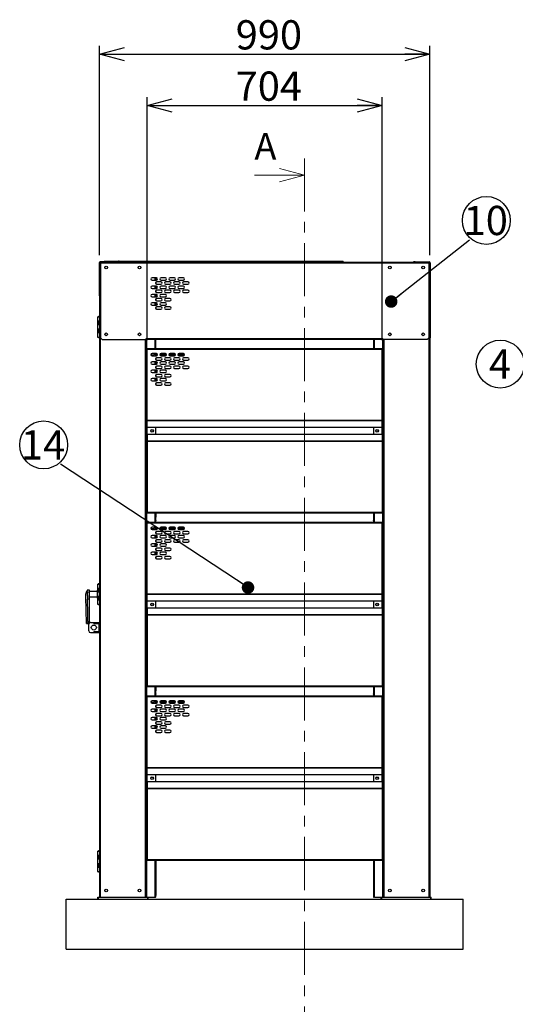
# Model space of a CAD drawing. Units: millimetres. Extents: x 500 to 10412, y 200 to 7225.
# Drawn here: x 3318 to 4803, y 1719 to 4667 of the extents above; entities that cross this region are included whole.
import ezdxf

# ---------------------------------------------------------------- set-up
doc = ezdxf.new("R2010")
doc.units = ezdxf.units.MM
doc.header["$LTSCALE"] = 25
doc.linetypes.add('CENTER', pattern=[10.16, 6.35, -1.27, 1.27, -1.27])
doc.layers.add('細線', color=7, linetype='Continuous', lineweight=25)
doc.styles.add('SLDTEXTSTYLE1', font='MSGOTHIC.TTC')
doc.styles.add('SLDTEXTSTYLE3', font='MSGOTHIC.TTC')
doc.styles.add('SLDTEXTSTYLE4', font='GOTHIC.TTF', dxfattribs={"width": 0.913})
doc.styles.get("Standard").update_dxf_attribs({"font": 'MSGOTHIC.TTC'})
doc.dimstyles.new('SLDDIMSTYLE0', dxfattribs={"dimtxt": 87.5, "dimasz": 75, "dimexe": 0, "dimexo": 0.0625, "dimgap": 21.875, "dimtad": 3, "dimdec": 1, "dimrnd": 1e-09, "dimzin": 12, "dimdsep": 46, "dimtxsty": 'SLDTEXTSTYLE1', "dimblk1": 'OPEN30', "dimblk2": 'OPEN30', "dimsah": 1, "dimcen": 0.09, "dimadec": 0, "dimazin": 3, "dimtfac": 1, "dimtdec": 1, "dimtofl": 0, "dimtmove": 0, "dimatfit": 3, "dimldrblk": 'OPEN30', "dimfxl": 1, "dimfrac": 2, "dimtolj": 1, "dimtzin": 12, "dimarcsym": 0})
doc.dimstyles.new('SLDDIMSTYLE3', dxfattribs={"dimtxt": 0.18, "dimasz": 37.5, "dimexe": 0, "dimexo": 0.0625, "dimgap": 0, "dimtad": 0, "dimtih": 1, "dimtoh": 1, "dimdec": 0, "dimrnd": 1e-09, "dimzin": 0, "dimdsep": 46, "dimtxsty": 'STANDARD', "dimblk1": 'DOT', "dimblk2": 'DOT', "dimsah": 1, "dimcen": 0.09, "dimadec": 0, "dimazin": 0, "dimtfac": 37.5, "dimtdec": 0, "dimtofl": 0, "dimtmove": 0, "dimatfit": 3, "dimldrblk": 'DOT', "dimfxl": 1, "dimfrac": 2, "dimtolj": 1, "dimtzin": 0, "dimarcsym": 0})

# ---------------------------------------------------------------- blocks, each defined once
blk = doc.blocks.new('_Open30')
at = {"color": 0, "linetype": 'ByBlock', "lineweight": -2}
for p, q in [((-1, 0.267949), (0, 0)), ((0, 0), (-1, -0.267949)), ((0, 0), (-1, 0))]:
    blk.add_line(p, q, dxfattribs=at)
blk = doc.blocks.new('_D_7')
at = {"layer": '細線'}
for p, q in [((3557.1, 3962.2), (3557.1, 4588.9)), ((4547.1, 3962.2), (4547.1, 4588.9)), ((3557.1, 4563.9), (4547.1, 4563.9))]:
    blk.add_line(p, q, dxfattribs=at)
at = {"layer": '細線', "xscale": 75, "yscale": 75, "rotation": 180}
blk.add_blockref('_Open30', (3557.1, 4563.9), dxfattribs=at)
at = {"layer": '細線', "xscale": 75, "yscale": 75}
blk.add_blockref('_Open30', (4547.1, 4563.9), dxfattribs=at)
at = {"layer": '細線', "insert": (3965.4, 4665.7), "char_height": 87.5, "attachment_point": 1, "style": 'SLDTEXTSTYLE1'}
blk.add_mtext('990', dxfattribs=at)
blk = doc.blocks.new('_D_8')
at = {"layer": '細線'}
for p, q in [((3700.1, 3707.2), (3700.1, 4435.3)), ((4404.1, 3707.2), (4404.1, 4435.3)), ((3700.1, 4410.3), (4404.1, 4410.3))]:
    blk.add_line(p, q, dxfattribs=at)
at = {"layer": '細線', "xscale": 75, "yscale": 75, "rotation": 180}
blk.add_blockref('_Open30', (3700.1, 4410.3), dxfattribs=at)
at = {"layer": '細線', "xscale": 75, "yscale": 75}
blk.add_blockref('_Open30', (4404.1, 4410.3), dxfattribs=at)
at = {"layer": '細線', "insert": (3965.3, 4512.1), "char_height": 87.5, "attachment_point": 1, "style": 'SLDTEXTSTYLE1'}
blk.add_mtext('704', dxfattribs=at)
blk = doc.blocks.new('SW_NOTE_9')
at = {"layer": '細線', "color": 0}
blk.add_circle((50.8, 57.8), 71.8, dxfattribs=at)
at = {"layer": '細線', "color": 0, "insert": (49.1, 101.5), "char_height": 87.5, "attachment_point": 2, "style": 'SLDTEXTSTYLE3'}
blk.add_mtext('10', dxfattribs=at)
blk = doc.blocks.new('_Dot')
at = {"color": 0, "linetype": 'ByBlock', "lineweight": -2}
blk.add_line((-0.5, 0), (-1, 0), dxfattribs=at)
at = {"color": 0, "linetype": 'ByBlock', "const_width": 0.5}
blk.add_lwpolyline([(-0.25, 0, 1), (0.25, 0, 1)], format="xyb", close=True, dxfattribs=at)
blk = doc.blocks.new('SW_NOTE_10')
at = {"layer": '細線', "color": 0}
blk.add_circle((-50.8, 57.8), 71.8, dxfattribs=at)
at = {"layer": '細線', "color": 0, "insert": (-52.5, 101.5), "char_height": 87.5, "attachment_point": 2, "style": 'SLDTEXTSTYLE3'}
blk.add_mtext('14', dxfattribs=at)
blk = doc.blocks.new('SW_NOTE_17')
at = {"layer": '細線', "color": 0}
blk.add_circle((-71.8, 7), 71.8, dxfattribs=at)
at = {"layer": '細線', "color": 0, "insert": (-72.7, 50.8), "char_height": 87.5, "attachment_point": 2, "style": 'SLDTEXTSTYLE3'}
blk.add_mtext('4', dxfattribs=at)

msp = doc.modelspace()

# ---------------------------------------------------------------- linework, layer by layer
at = {"color": 7, "linetype": 'CENTER', "lineweight": 18}
msp.add_line((4171.58, 4252.02), (4171.58, 1511.37), dxfattribs=at)
at = {"color": 7, "linetype": 'Continuous', "lineweight": 18}
msp.add_line((4021.58, 4202.02), (4171.58, 4202.02), dxfattribs=at)
at = {"color": 7, "linetype": 'Continuous', "lineweight": 25}
for p, q in [((3556.11, 3939.35), (3556.11, 3845.15)), ((3557.11, 3939.35), (3557.11, 3937.15)), ((3557.11, 3937.15), (3557.11, 2040.15)), ((3557.11, 3937.15), (3559.91, 3937.15)), ((3601.11, 3942.15), (3558.91, 3942.15)), ((3560.11, 3941.15), (3558.91, 3941.15)), ((3559.91, 3937.15), (3560.11, 3937.15)), ((3560.11, 3941.15), (3560.11, 3938.35)), ((3560.11, 3941.15), (4544.11, 3941.15)), ((3560.11, 3938.35), (3560.11, 3715.15)), ((3571.11, 3942.15), (3571.11, 3943.75)), ((3571.11, 3943.75), (3614.48, 3943.75)), ((3601.11, 3942.15), (3601.11, 3941.15)), ((3606.11, 3942.15), (3601.11, 3942.15)), ((3606.11, 3942.15), (3613.78, 3942.15)), ((3606.11, 3941.15), (3606.11, 3942.15)), ((3614.48, 3943.14), (3614.48, 3943.75)), ((3615.89, 3943.75), (3614.48, 3943.75)), ((3615.89, 3943.75), (4073.2, 3943.75)), ((4073.2, 3943.14), (4073.2, 3943.75)), ((4073.2, 3943.75), (4152.83, 3943.75)), ((4073.2, 3942.15), (4073.2, 3943.14)), ((4073.2, 3942.15), (4152.83, 3942.15)), ((4152.83, 3942.15), (4152.83, 3943.75)), ((4152.83, 3943.75), (4282.11, 3943.75)), ((4152.83, 3942.15), (4282.11, 3942.15)), ((4282.11, 3942.15), (4282.11, 3943.75)), ((4282.11, 3943.75), (4287.11, 3943.75)), ((4282.11, 3942.15), (4287.11, 3942.15)), ((4287.11, 3942.15), (4287.11, 3943.75)), ((4498.11, 3942.15), (4498.11, 3941.15)), ((4503.11, 3942.15), (4498.11, 3942.15)), ((4503.11, 3941.15), (4503.11, 3942.15)), ((4503.11, 3942.15), (4545.31, 3942.15)), ((4544.11, 3941.15), (4545.31, 3941.15)), ((4544.11, 3941.15), (4544.11, 3938.35)), ((4544.11, 3938.35), (4544.11, 3715.15)), ((4544.11, 3937.15), (4544.31, 3937.15)), ((4544.31, 3937.15), (4547.11, 3937.15)), ((4547.11, 3939.35), (4547.11, 3937.15)), ((4547.11, 3937.15), (4547.11, 2040.15)), ((4548.11, 3939.35), (4548.11, 3715.15)), ((3727.86, 3894.65), (3714.86, 3894.65)), ((3725.11, 3894.65), (3725.11, 3887.65)), ((3726.11, 3894.65), (3726.11, 3887.65)), ((3754.86, 3894.65), (3741.86, 3894.65)), ((3781.86, 3894.65), (3768.86, 3894.65)), ((3808.86, 3894.65), (3795.86, 3894.65)), ((3714.86, 3887.65), (3727.86, 3887.65)), ((3727.86, 3869.65), (3714.86, 3869.65)), ((3714.86, 3862.65), (3727.86, 3862.65)), ((3725.11, 3879.95), (3725.11, 3877.35)), ((3725.11, 3869.65), (3725.11, 3862.65)), ((3726.11, 3881.33), (3726.11, 3875.97)), ((3726.11, 3869.65), (3726.11, 3862.65)), ((3741.36, 3882.15), (3728.36, 3882.15)), ((3728.36, 3875.15), (3741.36, 3875.15)), ((3741.86, 3887.65), (3754.86, 3887.65)), ((3754.86, 3869.65), (3741.86, 3869.65)), ((3741.86, 3862.65), (3754.86, 3862.65)), ((3768.36, 3882.15), (3755.36, 3882.15)), ((3755.36, 3875.15), (3768.36, 3875.15)), ((3768.86, 3887.65), (3781.86, 3887.65)), ((3781.86, 3869.65), (3768.86, 3869.65)), ((3768.86, 3862.65), (3781.86, 3862.65)), ((3795.36, 3882.15), (3782.36, 3882.15)), ((3782.36, 3875.15), (3795.36, 3875.15)), ((3795.86, 3887.65), (3808.86, 3887.65)), ((3808.86, 3869.65), (3795.86, 3869.65)), ((3795.86, 3862.65), (3808.86, 3862.65)), ((3822.36, 3882.15), (3809.36, 3882.15)), ((3809.36, 3875.15), (3822.36, 3875.15)), ((3557.11, 3845.15), (3556.11, 3845.15)), ((3556.11, 3845.15), (3556.11, 3840.15)), ((3556.11, 3840.15), (3557.11, 3840.15)), ((3727.86, 3844.65), (3714.86, 3844.65)), ((3714.86, 3837.65), (3727.86, 3837.65)), ((3725.11, 3854.95), (3725.11, 3852.35)), ((3725.11, 3844.65), (3725.11, 3837.65)), ((3726.11, 3856.33), (3726.11, 3850.97)), ((3726.11, 3844.65), (3726.11, 3837.65)), ((3741.36, 3857.15), (3728.36, 3857.15)), ((3728.36, 3850.15), (3741.36, 3850.15)), ((3754.86, 3844.65), (3741.86, 3844.65)), ((3741.86, 3837.65), (3754.86, 3837.65)), ((3768.36, 3857.15), (3755.36, 3857.15)), ((3755.36, 3850.15), (3768.36, 3850.15)), ((3795.36, 3857.15), (3782.36, 3857.15)), ((3782.36, 3850.15), (3795.36, 3850.15)), ((3822.36, 3857.15), (3809.36, 3857.15)), ((3809.36, 3850.15), (3822.36, 3850.15)), ((3727.86, 3819.65), (3714.86, 3819.65)), ((3714.86, 3812.65), (3727.86, 3812.65)), ((3725.11, 3829.95), (3725.11, 3827.35)), ((3725.11, 3819.65), (3725.11, 3812.65)), ((3725.11, 3804.95), (3725.11, 3802.35)), ((3726.11, 3831.33), (3726.11, 3825.97)), ((3726.11, 3819.65), (3726.11, 3812.65)), ((3726.11, 3806.33), (3726.11, 3800.97)), ((3741.36, 3832.15), (3728.36, 3832.15)), ((3728.36, 3825.15), (3741.36, 3825.15)), ((3741.36, 3807.15), (3728.36, 3807.15)), ((3754.86, 3819.65), (3741.86, 3819.65)), ((3741.86, 3812.65), (3754.86, 3812.65)), ((3768.36, 3832.15), (3755.36, 3832.15)), ((3755.36, 3825.15), (3768.36, 3825.15)), ((3768.36, 3807.15), (3755.36, 3807.15)), ((3551.86, 3777.15), (3551.86, 3765.15)), ((3551.86, 3777.15), (3557.13, 3777.15)), ((3728.36, 3800.15), (3741.36, 3800.15)), ((3755.36, 3800.15), (3768.36, 3800.15)), ((3551.86, 3765.15), (3551.86, 3753.15)), ((3551.86, 3765.15), (3555.11, 3765.15)), ((3551.86, 3753.15), (3551.86, 3741.15)), ((3555.11, 3753.15), (3551.86, 3753.15)), ((3555.11, 3765.15), (3557.11, 3765.15)), ((3557.11, 3753.15), (3555.11, 3753.15)), ((3551.86, 3741.15), (3551.86, 3729.15)), ((3551.86, 3741.15), (3555.11, 3741.15)), ((3551.86, 3729.15), (3551.86, 3717.15)), ((3555.11, 3729.15), (3551.86, 3729.15)), ((3551.86, 3717.15), (3557.12, 3717.15)), ((3555.11, 3741.15), (3557.11, 3741.15)), ((3557.11, 3729.15), (3555.11, 3729.15)), ((3560.11, 3715.15), (3565.11, 3710.15)), ((4544.11, 3715.15), (4539.11, 3710.15)), ((4548.11, 3715.15), (4547.11, 3715.15)), ((4548.11, 3710.15), (4548.11, 3715.15)), ((3565.11, 3710.15), (3697.61, 3710.15)), ((3697.11, 3710.15), (3697.11, 2040.15)), ((3697.61, 3710.15), (3697.61, 3712.95)), ((4406.61, 3710.15), (3697.61, 3710.15)), ((3724.58, 3710.15), (3724.58, 3682.15)), ((3725.29, 3710.15), (3725.29, 3682.15)), ((4378.92, 3682.15), (4378.92, 3710.15)), ((4379.63, 3682.15), (4379.63, 3710.15)), ((4406.61, 3710.15), (4406.61, 3712.95)), ((4539.11, 3710.15), (4406.61, 3710.15)), ((4407.11, 3710.15), (4407.11, 2040.15)), ((4547.11, 3710.15), (4548.11, 3710.15)), ((3700.12, 3682.15), (3700.12, 3679.35)), ((4404.12, 3682.15), (3700.12, 3682.15)), ((3700.12, 3468.42), (3700.12, 3679.35)), ((3711.37, 3664.15), (3720.12, 3664.15)), ((3727.87, 3667.68), (3714.87, 3667.68)), ((3714.87, 3660.68), (3727.87, 3660.68)), ((3723.64, 3667.68), (3720.12, 3664.15)), ((3725.11, 3667.68), (3725.11, 3660.68)), ((3726.11, 3667.68), (3726.11, 3660.68)), ((3731.12, 3664.15), (3727.59, 3667.68)), ((3731.37, 3664.15), (3731.12, 3664.15)), ((3758.37, 3664.15), (3738.37, 3664.15)), ((3754.87, 3667.68), (3741.87, 3667.68)), ((3741.87, 3660.68), (3754.87, 3660.68)), ((3785.37, 3664.15), (3765.37, 3664.15)), ((3781.87, 3667.68), (3768.87, 3667.68)), ((3768.87, 3660.68), (3781.87, 3660.68)), ((3812.37, 3664.15), (3792.37, 3664.15)), ((3808.87, 3667.68), (3795.87, 3667.68)), ((3795.87, 3660.68), (3808.87, 3660.68)), ((4404.12, 3679.35), (4404.12, 3682.15)), ((4404.12, 3468.42), (4404.12, 3679.35)), ((3727.87, 3642.68), (3714.87, 3642.68)), ((3714.87, 3635.68), (3727.87, 3635.68)), ((3725.11, 3652.94), (3725.11, 3650.41)), ((3725.11, 3642.68), (3725.11, 3635.68)), ((3725.11, 3627.94), (3725.11, 3625.41)), ((3726.11, 3654.35), (3726.11, 3649.01)), ((3726.11, 3642.68), (3726.11, 3635.68)), ((3726.11, 3629.35), (3726.11, 3624.01)), ((3741.37, 3655.18), (3728.37, 3655.18)), ((3728.37, 3648.18), (3741.37, 3648.18)), ((3741.37, 3630.18), (3728.37, 3630.18)), ((3754.87, 3642.68), (3741.87, 3642.68)), ((3741.87, 3635.68), (3754.87, 3635.68)), ((3768.37, 3655.18), (3755.37, 3655.18)), ((3755.37, 3648.18), (3768.37, 3648.18)), ((3768.37, 3630.18), (3755.37, 3630.18)), ((3781.87, 3642.68), (3768.87, 3642.68)), ((3768.87, 3635.68), (3781.87, 3635.68)), ((3795.37, 3655.18), (3782.37, 3655.18)), ((3782.37, 3648.18), (3795.37, 3648.18)), ((3795.37, 3630.18), (3782.37, 3630.18)), ((3808.87, 3642.68), (3795.87, 3642.68)), ((3795.87, 3635.68), (3808.87, 3635.68)), ((3822.37, 3655.18), (3809.37, 3655.18)), ((3809.37, 3648.18), (3822.37, 3648.18)), ((3822.37, 3630.18), (3809.37, 3630.18)), ((3727.87, 3617.68), (3714.87, 3617.68)), ((3714.87, 3610.68), (3727.87, 3610.68)), ((3725.11, 3617.68), (3725.11, 3610.68)), ((3725.11, 3602.94), (3725.11, 3600.41)), ((3726.11, 3617.68), (3726.11, 3610.68)), ((3726.11, 3604.35), (3726.11, 3599.01)), ((3728.37, 3623.18), (3741.37, 3623.18)), ((3741.37, 3605.18), (3728.37, 3605.18)), ((3728.37, 3598.18), (3741.37, 3598.18)), ((3754.87, 3617.68), (3741.87, 3617.68)), ((3741.87, 3610.68), (3754.87, 3610.68)), ((3755.37, 3623.18), (3768.37, 3623.18)), ((3768.37, 3605.18), (3755.37, 3605.18)), ((3755.37, 3598.18), (3768.37, 3598.18)), ((3782.37, 3623.18), (3795.37, 3623.18)), ((3809.37, 3623.18), (3822.37, 3623.18)), ((3727.87, 3592.68), (3714.87, 3592.68)), ((3714.87, 3585.68), (3727.87, 3585.68)), ((3725.11, 3592.68), (3725.11, 3585.68)), ((3725.11, 3577.94), (3725.11, 3575.41)), ((3726.11, 3592.68), (3726.11, 3585.68)), ((3726.11, 3579.35), (3726.11, 3574.01)), ((3741.37, 3580.18), (3728.37, 3580.18)), ((3728.37, 3573.18), (3741.37, 3573.18)), ((3754.87, 3592.68), (3741.87, 3592.68)), ((3741.87, 3585.68), (3754.87, 3585.68)), ((3768.37, 3580.18), (3755.37, 3580.18)), ((3755.37, 3573.18), (3768.37, 3573.18)), ((3700.12, 3468.42), (3700.12, 3466.12)), ((3700.12, 3447.19), (3700.12, 3466.12)), ((4404.12, 3466.12), (4404.12, 3468.42)), ((4404.12, 3447.19), (4404.12, 3466.12)), ((3700.12, 3447.19), (3700.12, 3445.71)), ((3700.12, 3426.59), (3700.12, 3445.71)), ((3700.12, 3426.59), (3700.12, 3425.11)), ((3700.12, 3425.11), (3700.12, 3406.18)), ((3725, 3446.51), (3725, 3425.79)), ((4379.21, 3425.79), (4379.21, 3446.51)), ((4404.12, 3445.71), (4404.12, 3447.19)), ((4404.12, 3426.59), (4404.12, 3445.71)), ((4404.12, 3425.11), (4404.12, 3426.59)), ((4404.12, 3425.11), (4404.12, 3406.18)), ((3700.12, 3406.18), (3700.12, 3403.89)), ((3700.12, 3403.89), (3700.12, 3192.95)), ((4404.12, 3403.89), (4404.12, 3406.18)), ((4404.12, 3403.89), (4404.12, 3192.95)), ((3700.12, 3192.95), (3700.12, 3190.15)), ((4404.12, 3190.15), (3700.12, 3190.15)), ((3725.11, 3190.15), (3725.11, 3177.65)), ((3726.11, 3190.15), (3726.11, 3177.65)), ((4378.11, 3190.15), (4378.11, 3177.65)), ((4379.11, 3190.15), (4379.11, 3177.65)), ((4404.12, 3190.15), (4404.12, 3192.95)), ((3700.12, 3162.15), (3700.12, 3159.35)), ((4404.12, 3162.15), (3700.12, 3162.15)), ((3700.12, 2948.41), (3700.12, 3159.35)), ((3725, 3167.65), (3724.58, 3167.65)), ((3724.58, 3167.65), (3724.58, 3162.15)), ((3725.11, 3168.45), (3725, 3167.65)), ((3725.94, 3167.65), (3725, 3167.65)), ((3726.11, 3177.65), (3725.11, 3177.65)), ((3725.11, 3168.45), (3725.11, 3177.65)), ((3725.11, 3168.45), (3726.11, 3168.45)), ((3725.29, 3167.65), (3725.29, 3162.15)), ((3726.11, 3168.45), (3725.94, 3167.65)), ((3726.11, 3168.45), (3726.11, 3177.65)), ((4378.11, 3177.65), (4378.11, 3168.45)), ((4378.11, 3177.65), (4379.11, 3177.65)), ((4378.11, 3168.45), (4379.11, 3168.45)), ((4378.27, 3167.65), (4378.11, 3168.45)), ((4378.27, 3167.65), (4379.21, 3167.65)), ((4378.92, 3162.15), (4378.92, 3167.65)), ((4379.11, 3177.65), (4379.11, 3168.45)), ((4379.21, 3167.65), (4379.11, 3168.45)), ((4379.63, 3167.65), (4379.21, 3167.65)), ((4379.63, 3162.15), (4379.63, 3167.65)), ((4404.12, 3159.35), (4404.12, 3162.15)), ((4404.12, 2948.41), (4404.12, 3159.35)), ((3711.37, 3144.15), (3720.12, 3144.15)), ((3727.87, 3147.68), (3714.87, 3147.68)), ((3714.87, 3140.68), (3727.87, 3140.68)), ((3723.64, 3147.68), (3720.12, 3144.15)), ((3725.11, 3147.68), (3725.11, 3140.68)), ((3725.11, 3132.94), (3725.11, 3130.41)), ((3726.11, 3147.68), (3726.11, 3140.68)), ((3726.11, 3134.35), (3726.11, 3129.01)), ((3731.12, 3144.15), (3727.59, 3147.68)), ((3741.37, 3135.18), (3728.37, 3135.18)), ((3728.37, 3128.18), (3741.37, 3128.18)), ((3731.37, 3144.15), (3731.12, 3144.15)), ((3758.37, 3144.15), (3738.37, 3144.15)), ((3754.87, 3147.68), (3741.87, 3147.68)), ((3741.87, 3140.68), (3754.87, 3140.68)), ((3768.37, 3135.18), (3755.37, 3135.18)), ((3755.37, 3128.18), (3768.37, 3128.18)), ((3785.37, 3144.15), (3765.37, 3144.15)), ((3781.87, 3147.68), (3768.87, 3147.68)), ((3768.87, 3140.68), (3781.87, 3140.68)), ((3795.37, 3135.18), (3782.37, 3135.18)), ((3782.37, 3128.18), (3795.37, 3128.18)), ((3812.37, 3144.15), (3792.37, 3144.15)), ((3808.87, 3147.68), (3795.87, 3147.68)), ((3795.87, 3140.68), (3808.87, 3140.68)), ((3822.37, 3135.18), (3809.37, 3135.18)), ((3809.37, 3128.18), (3822.37, 3128.18)), ((3727.87, 3122.68), (3714.87, 3122.68)), ((3714.87, 3115.68), (3727.87, 3115.68)), ((3727.87, 3097.68), (3714.87, 3097.68)), ((3725.11, 3122.68), (3725.11, 3115.68)), ((3725.11, 3107.94), (3725.11, 3105.41)), ((3725.11, 3097.68), (3725.11, 3090.68)), ((3726.11, 3122.68), (3726.11, 3115.68)), ((3726.11, 3109.35), (3726.11, 3104.01)), ((3726.11, 3097.68), (3726.11, 3090.68)), ((3741.37, 3110.18), (3728.37, 3110.18)), ((3728.37, 3103.18), (3741.37, 3103.18)), ((3754.87, 3122.68), (3741.87, 3122.68)), ((3741.87, 3115.68), (3754.87, 3115.68)), ((3754.87, 3097.68), (3741.87, 3097.68)), ((3768.37, 3110.18), (3755.37, 3110.18)), ((3755.37, 3103.18), (3768.37, 3103.18)), ((3781.87, 3122.68), (3768.87, 3122.68)), ((3768.87, 3115.68), (3781.87, 3115.68)), ((3795.37, 3110.18), (3782.37, 3110.18)), ((3782.37, 3103.18), (3795.37, 3103.18)), ((3808.87, 3122.68), (3795.87, 3122.68)), ((3795.87, 3115.68), (3808.87, 3115.68)), ((3822.37, 3110.18), (3809.37, 3110.18)), ((3809.37, 3103.18), (3822.37, 3103.18)), ((3714.87, 3090.68), (3727.87, 3090.68)), ((3727.87, 3072.68), (3714.87, 3072.68)), ((3725.11, 3082.94), (3725.11, 3080.41)), ((3725.11, 3072.68), (3725.11, 3065.68)), ((3726.11, 3084.35), (3726.11, 3079.01)), ((3726.11, 3072.68), (3726.11, 3065.68)), ((3741.37, 3085.18), (3728.37, 3085.18)), ((3728.37, 3078.18), (3741.37, 3078.18)), ((3741.87, 3090.68), (3754.87, 3090.68)), ((3754.87, 3072.68), (3741.87, 3072.68)), ((3768.37, 3085.18), (3755.37, 3085.18)), ((3755.37, 3078.18), (3768.37, 3078.18)), ((3714.87, 3065.68), (3727.87, 3065.68)), ((3725.11, 3057.94), (3725.11, 3055.41)), ((3726.11, 3059.35), (3726.11, 3054.01)), ((3741.37, 3060.18), (3728.37, 3060.18)), ((3728.37, 3053.18), (3741.37, 3053.18)), ((3741.87, 3065.68), (3754.87, 3065.68)), ((3768.37, 3060.18), (3755.37, 3060.18)), ((3755.37, 3053.18), (3768.37, 3053.18)), ((3527.11, 2959.15), (3521.09, 2959.15)), ((3527.11, 2952.77), (3527.11, 2959.15)), ((3551.11, 2955.4), (3527.11, 2955.4)), ((3527.11, 2931.77), (3527.11, 2952.77)), ((3551.86, 2960.4), (3551.11, 2959.15)), ((3551.11, 2947.15), (3551.11, 2959.15)), ((3551.86, 2977.15), (3551.86, 2965.15)), ((3551.86, 2977.15), (3557.13, 2977.15)), ((3551.86, 2965.15), (3551.86, 2953.15)), ((3551.86, 2965.15), (3555.11, 2965.15)), ((3551.86, 2953.15), (3551.86, 2941.15)), ((3555.11, 2953.15), (3551.86, 2953.15)), ((3555.11, 2965.15), (3557.11, 2965.15)), ((3557.11, 2953.15), (3555.11, 2953.15)), ((3700.12, 2948.41), (3700.12, 2946.12)), ((4404.12, 2946.12), (4404.12, 2948.41)), ((3516.11, 2939.16), (3516.11, 2939.8)), ((3518.59, 2859.67), (3516.11, 2939.16)), ((3516.11, 2939.13), (3516.11, 2939.16)), ((3518.59, 2859.64), (3516.11, 2939.13)), ((3527.11, 2938.9), (3551.11, 2938.9)), ((3527.11, 2864.88), (3527.11, 2931.77)), ((3551.11, 2935.15), (3551.11, 2947.15)), ((3551.11, 2935.15), (3551.86, 2933.9)), ((3551.86, 2941.15), (3551.86, 2929.15)), ((3551.86, 2941.15), (3555.11, 2941.15)), ((3551.86, 2929.15), (3551.86, 2917.15)), ((3555.11, 2929.15), (3551.86, 2929.15)), ((3555.11, 2941.15), (3557.11, 2941.15)), ((3557.11, 2929.15), (3555.11, 2929.15)), ((3700.12, 2927.19), (3700.12, 2946.12)), ((3700.12, 2927.19), (3700.12, 2925.71)), ((3700.12, 2906.59), (3700.12, 2925.71)), ((3725, 2926.51), (3725, 2905.79)), ((4379.21, 2905.79), (4379.21, 2926.51)), ((4404.12, 2927.19), (4404.12, 2946.12)), ((4404.12, 2925.71), (4404.12, 2927.19)), ((4404.12, 2906.59), (4404.12, 2925.71)), ((3551.86, 2917.15), (3557.12, 2917.15)), ((3700.12, 2906.59), (3700.12, 2905.11)), ((3700.12, 2905.11), (3700.12, 2886.18)), ((4404.12, 2905.11), (4404.12, 2906.59)), ((4404.12, 2905.11), (4404.12, 2886.18)), ((3527.11, 2859.15), (3527.11, 2864.88)), ((3530.41, 2862.15), (3540.41, 2862.15)), ((3540.41, 2859.15), (3540.41, 2862.15)), ((3540.41, 2862.15), (3557.11, 2862.15)), ((3700.12, 2886.18), (3700.12, 2883.89)), ((3700.12, 2883.89), (3700.12, 2672.95)), ((4404.12, 2883.89), (4404.12, 2886.18)), ((4404.12, 2883.89), (4404.12, 2672.95)), ((3518.61, 2859.15), (3527.11, 2859.15)), ((3525.41, 2837.15), (3525.41, 2857.15)), ((3530.41, 2832.15), (3540.41, 2832.15)), ((3540.41, 2859.15), (3557.11, 2859.15)), ((3540.41, 2835.15), (3540.41, 2832.15)), ((3540.41, 2835.15), (3557.11, 2835.15)), ((3540.41, 2832.15), (3557.11, 2832.15)), ((3700.12, 2672.95), (3700.12, 2670.15)), ((4404.12, 2670.15), (3700.12, 2670.15)), ((3725.11, 2670.15), (3725.11, 2657.65)), ((3726.11, 2657.65), (3725.11, 2657.65)), ((3725.11, 2648.45), (3725.11, 2657.65)), ((3726.11, 2670.15), (3726.11, 2657.65)), ((3726.11, 2648.45), (3726.11, 2657.65)), ((4378.11, 2670.15), (4378.11, 2657.65)), ((4378.11, 2657.65), (4379.11, 2657.65)), ((4378.11, 2657.65), (4378.11, 2648.45)), ((4379.11, 2670.15), (4379.11, 2657.65)), ((4379.11, 2657.65), (4379.11, 2648.45)), ((4404.12, 2670.15), (4404.12, 2672.95)), ((3700.12, 2642.15), (3700.12, 2639.35)), ((4404.12, 2642.15), (3700.12, 2642.15)), ((3700.12, 2428.41), (3700.12, 2639.35)), ((3711.37, 2624.15), (3720.12, 2624.15)), ((3727.87, 2627.68), (3714.87, 2627.68)), ((3723.64, 2627.68), (3720.12, 2624.15)), ((3725, 2647.65), (3724.58, 2647.65)), ((3724.58, 2647.65), (3724.58, 2642.15)), ((3725.11, 2648.45), (3725, 2647.65)), ((3725.94, 2647.65), (3725, 2647.65)), ((3725.11, 2648.45), (3726.11, 2648.45)), ((3725.11, 2627.68), (3725.11, 2620.68)), ((3725.29, 2647.65), (3725.29, 2642.15)), ((3726.11, 2648.45), (3725.94, 2647.65)), ((3726.11, 2627.68), (3726.11, 2620.68)), ((3731.12, 2624.15), (3727.59, 2627.68)), ((3731.37, 2624.15), (3731.12, 2624.15)), ((3758.37, 2624.15), (3738.37, 2624.15)), ((3754.87, 2627.68), (3741.87, 2627.68)), ((3785.37, 2624.15), (3765.37, 2624.15)), ((3781.87, 2627.68), (3768.87, 2627.68)), ((3812.37, 2624.15), (3792.37, 2624.15)), ((3808.87, 2627.68), (3795.87, 2627.68)), ((4378.11, 2648.45), (4379.11, 2648.45)), ((4378.27, 2647.65), (4378.11, 2648.45)), ((4378.27, 2647.65), (4379.21, 2647.65)), ((4378.92, 2642.15), (4378.92, 2647.65)), ((4379.21, 2647.65), (4379.11, 2648.45)), ((4379.63, 2647.65), (4379.21, 2647.65)), ((4379.63, 2642.15), (4379.63, 2647.65)), ((4404.12, 2639.35), (4404.12, 2642.15)), ((4404.12, 2428.41), (4404.12, 2639.35)), ((3714.87, 2620.68), (3727.87, 2620.68)), ((3727.87, 2602.68), (3714.87, 2602.68)), ((3714.87, 2595.68), (3727.87, 2595.68)), ((3725.11, 2612.94), (3725.11, 2610.41)), ((3725.11, 2602.68), (3725.11, 2595.68)), ((3726.11, 2614.35), (3726.11, 2609.01)), ((3726.11, 2602.68), (3726.11, 2595.68)), ((3741.37, 2615.18), (3728.37, 2615.18)), ((3728.37, 2608.18), (3741.37, 2608.18)), ((3741.87, 2620.68), (3754.87, 2620.68)), ((3754.87, 2602.68), (3741.87, 2602.68)), ((3741.87, 2595.68), (3754.87, 2595.68)), ((3768.37, 2615.18), (3755.37, 2615.18)), ((3755.37, 2608.18), (3768.37, 2608.18)), ((3768.87, 2620.68), (3781.87, 2620.68)), ((3781.87, 2602.68), (3768.87, 2602.68)), ((3768.87, 2595.68), (3781.87, 2595.68)), ((3795.37, 2615.18), (3782.37, 2615.18)), ((3782.37, 2608.18), (3795.37, 2608.18)), ((3795.87, 2620.68), (3808.87, 2620.68)), ((3808.87, 2602.68), (3795.87, 2602.68)), ((3795.87, 2595.68), (3808.87, 2595.68)), ((3822.37, 2615.18), (3809.37, 2615.18)), ((3809.37, 2608.18), (3822.37, 2608.18)), ((3727.87, 2577.68), (3714.87, 2577.68)), ((3714.87, 2570.68), (3727.87, 2570.68)), ((3725.11, 2587.94), (3725.11, 2585.41)), ((3725.11, 2577.68), (3725.11, 2570.68)), ((3726.11, 2589.35), (3726.11, 2584.01)), ((3726.11, 2577.68), (3726.11, 2570.68)), ((3741.37, 2590.18), (3728.37, 2590.18)), ((3728.37, 2583.18), (3741.37, 2583.18)), ((3741.37, 2565.18), (3728.37, 2565.18)), ((3754.87, 2577.68), (3741.87, 2577.68)), ((3741.87, 2570.68), (3754.87, 2570.68)), ((3768.37, 2590.18), (3755.37, 2590.18)), ((3755.37, 2583.18), (3768.37, 2583.18)), ((3768.37, 2565.18), (3755.37, 2565.18)), ((3795.37, 2590.18), (3782.37, 2590.18)), ((3782.37, 2583.18), (3795.37, 2583.18)), ((3822.37, 2590.18), (3809.37, 2590.18)), ((3809.37, 2583.18), (3822.37, 2583.18)), ((3727.87, 2552.68), (3714.87, 2552.68)), ((3714.87, 2545.68), (3727.87, 2545.68)), ((3725.11, 2562.94), (3725.11, 2560.41)), ((3725.11, 2552.68), (3725.11, 2545.68)), ((3725.11, 2537.94), (3725.11, 2535.41)), ((3726.11, 2564.35), (3726.11, 2559.01)), ((3726.11, 2552.68), (3726.11, 2545.68)), ((3726.11, 2539.35), (3726.11, 2534.01)), ((3728.37, 2558.18), (3741.37, 2558.18)), ((3741.37, 2540.18), (3728.37, 2540.18)), ((3754.87, 2552.68), (3741.87, 2552.68)), ((3741.87, 2545.68), (3754.87, 2545.68)), ((3755.37, 2558.18), (3768.37, 2558.18)), ((3768.37, 2540.18), (3755.37, 2540.18)), ((3728.37, 2533.18), (3741.37, 2533.18)), ((3755.37, 2533.18), (3768.37, 2533.18)), ((3700.12, 2428.41), (3700.12, 2426.12)), ((3700.12, 2407.19), (3700.12, 2426.12)), ((4404.12, 2426.12), (4404.12, 2428.41)), ((4404.12, 2407.19), (4404.12, 2426.12)), ((3700.12, 2407.19), (3700.12, 2405.71)), ((3700.12, 2386.59), (3700.12, 2405.71)), ((3725, 2406.51), (3725, 2385.79)), ((4379.21, 2385.79), (4379.21, 2406.51)), ((4404.12, 2405.71), (4404.12, 2407.19)), ((4404.12, 2386.59), (4404.12, 2405.71)), ((3700.12, 2386.59), (3700.12, 2385.11)), ((3700.12, 2385.11), (3700.12, 2366.18)), ((3700.12, 2366.18), (3700.12, 2363.89)), ((3700.12, 2363.89), (3700.12, 2152.95)), ((4404.12, 2385.11), (4404.12, 2386.59)), ((4404.12, 2385.11), (4404.12, 2366.18)), ((4404.12, 2363.89), (4404.12, 2366.18)), ((4404.12, 2363.89), (4404.12, 2152.95)), ((3551.86, 2177.15), (3551.86, 2165.15)), ((3551.86, 2177.15), (3557.13, 2177.15)), ((3551.86, 2165.15), (3551.86, 2153.15)), ((3551.86, 2165.15), (3555.11, 2165.15)), ((3551.86, 2153.15), (3551.86, 2141.15)), ((3555.11, 2153.15), (3551.86, 2153.15)), ((3555.11, 2165.15), (3557.11, 2165.15)), ((3557.11, 2153.15), (3555.11, 2153.15)), ((3700.12, 2152.95), (3700.12, 2150.15)), ((4404.12, 2150.15), (4404.12, 2152.95)), ((3551.86, 2141.15), (3551.86, 2129.15)), ((3551.86, 2141.15), (3555.11, 2141.15)), ((3551.86, 2129.15), (3551.86, 2117.15)), ((3555.11, 2129.15), (3551.86, 2129.15)), ((3555.11, 2141.15), (3557.11, 2141.15)), ((3557.11, 2129.15), (3555.11, 2129.15)), ((4404.12, 2150.15), (3700.12, 2150.15)), ((3725.11, 2150.15), (3725.11, 2045.15)), ((3726.11, 2150.15), (3726.11, 2045.15)), ((4378.11, 2150.15), (4378.11, 2045.15)), ((4379.11, 2150.15), (4379.11, 2045.15)), ((3551.86, 2117.15), (3557.12, 2117.15)), ((3552.71, 2034.15), (3552.71, 2040.15)), ((3552.75, 2040.15), (3552.71, 2040.15)), ((3552.75, 2034.15), (3552.75, 2040.15)), ((3552.75, 2040.15), (3554.75, 2040.15)), ((3554.75, 2040.15), (3700.75, 2040.15)), ((3700.75, 2040.15), (3702.75, 2040.15)), ((3702.75, 2040.15), (3723.31, 2040.15)), ((3702.75, 2034.15), (3702.75, 2040.15)), ((3725.11, 2040.15), (3723.31, 2040.15)), ((3726.11, 2045.15), (3725.11, 2045.15)), ((3725.11, 2045.15), (3725.11, 2040.15)), ((3725.11, 2040.15), (3726.11, 2040.15)), ((3726.11, 2040.15), (3726.11, 2045.15)), ((4379.11, 2045.15), (4378.11, 2045.15)), ((4378.11, 2045.15), (4378.11, 2040.15)), ((4378.11, 2040.15), (4379.11, 2040.15)), ((4379.11, 2040.15), (4379.11, 2045.15)), ((4380.91, 2040.15), (4379.11, 2040.15)), ((4380.91, 2040.15), (4401.46, 2040.15)), ((4401.46, 2034.15), (4401.46, 2040.15)), ((4401.46, 2040.15), (4403.46, 2040.15)), ((4403.46, 2040.15), (4549.46, 2040.15)), ((4549.46, 2040.15), (4551.46, 2040.15)), ((4551.46, 2034.15), (4551.46, 2040.15)), ((3457.11, 1884.15), (3457.11, 2034.15)), ((3457.11, 2034.15), (4647.11, 2034.15)), ((4647.11, 1884.15), (4647.11, 2034.15)), ((3457.11, 1884.15), (4647.11, 1884.15))]:
    msp.add_line(p, q, dxfattribs=at)
at = {"color": 8, "linetype": 'Continuous', "lineweight": 18}
for p, q in [((3556.11, 3939.35), (3557.11, 3939.35)), ((3558.91, 3941.15), (3558.91, 3942.15)), ((3559.91, 3937.15), (3559.91, 2040.15)), ((3560.11, 3938.35), (4544.11, 3938.35)), ((4544.31, 3937.15), (4544.31, 2040.15)), ((4545.31, 3942.15), (4545.31, 3941.15)), ((4547.11, 3939.35), (4548.11, 3939.35)), ((3723.31, 3894.65), (3723.31, 3887.65)), ((3723.31, 3869.65), (3723.31, 3862.65)), ((3723.31, 3844.65), (3723.31, 3837.65)), ((3723.31, 3819.65), (3723.31, 3812.65)), ((3555.11, 3753.15), (3555.11, 3765.15)), ((3555.11, 3729.15), (3555.11, 3741.15)), ((3694.31, 3710.15), (3694.31, 2040.15)), ((3697.61, 3712.95), (4406.61, 3712.95)), ((3698.91, 3710.15), (3698.91, 2040.15)), ((3723.31, 3710.15), (3723.31, 3682.15)), ((4380.91, 3710.15), (4380.91, 3682.15)), ((4405.31, 3710.15), (4405.31, 2040.15)), ((4409.91, 3710.15), (4409.91, 2040.15)), ((4404.12, 3679.35), (3700.12, 3679.35)), ((3723.31, 3667.34), (3723.31, 3660.68)), ((3723.31, 3642.68), (3723.31, 3635.68)), ((3723.31, 3617.68), (3723.31, 3610.68)), ((3723.31, 3592.68), (3723.31, 3585.68)), ((4404.12, 3468.42), (3700.12, 3468.42)), ((4404.12, 3466.12), (3700.12, 3466.12)), ((4404.12, 3447.19), (3700.12, 3447.19)), ((3724.92, 3445.71), (3700.12, 3445.71)), ((3724.92, 3426.59), (3700.12, 3426.59)), ((4404.12, 3425.11), (3700.12, 3425.11)), ((4378.7, 3445.71), (3725.51, 3445.71)), ((4378.7, 3426.59), (3725.51, 3426.59)), ((4404.12, 3445.71), (4379.29, 3445.71)), ((4404.12, 3426.59), (4379.29, 3426.59)), ((4404.12, 3406.18), (3700.12, 3406.18)), ((4404.12, 3403.89), (3700.12, 3403.89)), ((4404.12, 3192.95), (3700.12, 3192.95)), ((3723.31, 3190.15), (3723.31, 3162.15)), ((4380.91, 3190.15), (4380.91, 3162.15)), ((4404.12, 3159.35), (3700.12, 3159.35)), ((3723.31, 3147.34), (3723.31, 3140.68)), ((3723.31, 3122.68), (3723.31, 3115.68)), ((3723.31, 3097.68), (3723.31, 3090.68)), ((3723.31, 3072.68), (3723.31, 3065.68)), ((3520.52, 2952.77), (3527.11, 2952.77)), ((3555.11, 2953.15), (3555.11, 2965.15)), ((4404.12, 2948.41), (3700.12, 2948.41)), ((3521.34, 2931.77), (3527.11, 2931.77)), ((3555.11, 2929.15), (3555.11, 2941.15)), ((4404.12, 2946.12), (3700.12, 2946.12)), ((4404.12, 2927.19), (3700.12, 2927.19)), ((3724.92, 2925.71), (3700.12, 2925.71)), ((4378.7, 2925.71), (3725.51, 2925.71)), ((4404.12, 2925.71), (4379.29, 2925.71)), ((3724.92, 2906.59), (3700.12, 2906.59)), ((4404.12, 2905.11), (3700.12, 2905.11)), ((4378.7, 2906.59), (3725.51, 2906.59)), ((4404.12, 2906.59), (4379.29, 2906.59)), ((3522.6, 2864.88), (3527.11, 2864.88)), ((4404.12, 2886.18), (3700.12, 2886.18)), ((4404.12, 2883.89), (3700.12, 2883.89)), ((3555.11, 2835.15), (3555.11, 2859.15)), ((4404.12, 2672.95), (3700.12, 2672.95)), ((3723.31, 2670.15), (3723.31, 2642.15)), ((4380.91, 2670.15), (4380.91, 2642.15)), ((4404.12, 2639.35), (3700.12, 2639.35)), ((3723.31, 2627.34), (3723.31, 2620.68)), ((3723.31, 2602.68), (3723.31, 2595.68)), ((3723.31, 2577.68), (3723.31, 2570.68)), ((3723.31, 2552.68), (3723.31, 2545.68)), ((4404.12, 2428.41), (3700.12, 2428.41)), ((4404.12, 2426.12), (3700.12, 2426.12)), ((4404.12, 2407.19), (3700.12, 2407.19)), ((3724.92, 2405.71), (3700.12, 2405.71)), ((4378.7, 2405.71), (3725.51, 2405.71)), ((4404.12, 2405.71), (4379.29, 2405.71)), ((3724.92, 2386.59), (3700.12, 2386.59)), ((4404.12, 2385.11), (3700.12, 2385.11)), ((4404.12, 2366.18), (3700.12, 2366.18)), ((4404.12, 2363.89), (3700.12, 2363.89)), ((4378.7, 2386.59), (3725.51, 2386.59)), ((4404.12, 2386.59), (4379.29, 2386.59)), ((3555.11, 2153.15), (3555.11, 2165.15)), ((4404.12, 2152.95), (3700.12, 2152.95)), ((3555.11, 2129.15), (3555.11, 2141.15)), ((3723.31, 2150.15), (3723.31, 2040.15)), ((4380.91, 2150.15), (4380.91, 2040.15)), ((3554.75, 2034.15), (3554.75, 2040.15)), ((3700.75, 2034.15), (3700.75, 2040.15)), ((4403.46, 2034.15), (4403.46, 2040.15)), ((4549.46, 2034.15), (4549.46, 2040.15))]:
    msp.add_line(p, q, dxfattribs=at)
at = {"color": 7, "linetype": 'Continuous', "lineweight": 25}
for centre, radius in [((3577.11, 3925.15), 4), ((3677.11, 3925.15), 4), ((4427.11, 3925.15), 4), ((4527.11, 3925.15), 4), ((3577.11, 3725.15), 4), ((3677.11, 3725.15), 4), ((4427.11, 3725.15), 4), ((4527.11, 3725.15), 4), ((3715.12, 3436.15), 4), ((3715.12, 3436.15), 3.5), ((4389.12, 3436.15), 4), ((4389.09, 3436.15), 3.5), ((3715.12, 2916.15), 4), ((3715.12, 2916.15), 3.5), ((4389.12, 2916.15), 4), ((4389.09, 2916.15), 3.5), ((3540.41, 2847.15), 7.5), ((3715.12, 2396.15), 4), ((3715.12, 2396.15), 3.5), ((4389.12, 2396.15), 4), ((4389.09, 2396.15), 3.5), ((3577.11, 2060.15), 4), ((3677.11, 2060.15), 4), ((4427.11, 2060.15), 4), ((4527.11, 2060.15), 4)]:
    msp.add_circle(centre, radius, dxfattribs=at)
for centre, radius, start, end in [((3558.91, 3939.35), 2.8, 90, 180), ((3558.91, 3939.35), 1.8, 90, 180), ((3617.18, 3940.48), 3.79, 135.43305, 169.85932), ((3615.94, 3941.69), 2.07, 91.34581, 135.09013), ((4075.9, 3940.48), 3.79, 135.43338, 169.85899), ((4074.77, 3940.71), 1.45, 96.2355, 162.22347), ((4222.64, 3940.71), 1.45, 17.77473, 83.76614), ((4220.91, 3940.28), 4.42, 11.36112, 25.04247), ((4260.09, 3940.28), 4.42, 11.36112, 25.04247), ((4545.31, 3939.35), 2.8, 0, 90), ((4545.31, 3939.35), 1.8, 0, 90), ((3714.86, 3891.15), 3.5, 90, 270), ((3727.86, 3891.15), 3.5, 270, 90), ((3741.86, 3891.15), 3.5, 90, 270), ((3754.86, 3891.15), 3.5, 270, 90), ((3768.86, 3891.15), 3.5, 90, 270), ((3781.86, 3891.15), 3.5, 270, 90), ((3795.86, 3891.15), 3.5, 90, 270), ((3808.86, 3891.15), 3.5, 270, 90), ((3714.86, 3866.15), 3.5, 90, 270), ((3728.36, 3878.65), 3.5, 90, 270), ((3727.86, 3866.15), 3.5, 270, 90), ((3741.86, 3866.15), 3.5, 90, 270), ((3741.36, 3878.65), 3.5, 270, 90), ((3755.36, 3878.65), 3.5, 90, 270), ((3754.86, 3866.15), 3.5, 270, 90), ((3768.86, 3866.15), 3.5, 90, 270), ((3768.36, 3878.65), 3.5, 270, 90), ((3782.36, 3878.65), 3.5, 90, 270), ((3781.86, 3866.15), 3.5, 270, 90), ((3795.86, 3866.15), 3.5, 90, 270), ((3795.36, 3878.65), 3.5, 270, 90), ((3809.36, 3878.65), 3.5, 90, 270), ((3808.86, 3866.15), 3.5, 270, 90), ((3822.36, 3878.65), 3.5, 270, 90), ((3714.86, 3841.15), 3.5, 90, 270), ((3728.36, 3853.65), 3.5, 90, 270), ((3727.86, 3841.15), 3.5, 270, 90), ((3741.86, 3841.15), 3.5, 90, 270), ((3741.36, 3853.65), 3.5, 270, 90), ((3755.36, 3853.65), 3.5, 90, 270), ((3754.86, 3841.15), 3.5, 270, 90), ((3768.36, 3853.65), 3.5, 270, 90), ((3782.36, 3853.65), 3.5, 90, 270), ((3795.36, 3853.65), 3.5, 270, 90), ((3809.36, 3853.65), 3.5, 90, 270), ((3822.36, 3853.65), 3.5, 270, 90), ((3714.86, 3816.15), 3.5, 90, 270), ((3728.36, 3828.65), 3.5, 90, 270), ((3728.36, 3803.65), 3.5, 90, 270), ((3727.86, 3816.15), 3.5, 270, 90), ((3741.86, 3816.15), 3.5, 90, 270), ((3741.36, 3828.65), 3.5, 270, 90), ((3741.36, 3803.65), 3.5, 270, 90), ((3755.36, 3828.65), 3.5, 90, 270), ((3755.36, 3803.65), 3.5, 90, 270), ((3754.86, 3816.15), 3.5, 270, 90), ((3768.36, 3828.65), 3.5, 270, 90), ((3768.36, 3803.65), 3.5, 270, 90), ((3714.87, 3664.18), 3.5, 90, 270), ((3727.87, 3664.18), 3.5, 270, 90), ((3741.87, 3664.18), 3.5, 90, 270), ((3754.87, 3664.18), 3.5, 270, 90), ((3768.87, 3664.18), 3.5, 90, 270), ((3781.87, 3664.18), 3.5, 270, 90), ((3795.87, 3664.18), 3.5, 90, 270), ((3808.87, 3664.18), 3.5, 270, 90), ((3714.87, 3639.18), 3.5, 90, 270), ((3728.37, 3651.68), 3.5, 90, 270), ((3728.37, 3626.68), 3.5, 90, 270), ((3727.87, 3639.18), 3.5, 270, 90), ((3741.87, 3639.18), 3.5, 90, 270), ((3741.37, 3651.68), 3.5, 270, 90), ((3741.37, 3626.68), 3.5, 270, 90), ((3755.37, 3651.68), 3.5, 90, 270), ((3755.37, 3626.68), 3.5, 90, 270), ((3754.87, 3639.18), 3.5, 270, 90), ((3768.87, 3639.18), 3.5, 90, 270), ((3768.37, 3651.68), 3.5, 270, 90), ((3768.37, 3626.68), 3.5, 270, 90), ((3782.37, 3651.68), 3.5, 90, 270), ((3782.37, 3626.68), 3.5, 90, 270), ((3781.87, 3639.18), 3.5, 270, 90), ((3795.87, 3639.18), 3.5, 90, 270), ((3795.37, 3651.68), 3.5, 270, 90), ((3795.37, 3626.68), 3.5, 270, 90), ((3809.37, 3651.68), 3.5, 90, 270), ((3809.37, 3626.68), 3.5, 90, 270), ((3808.87, 3639.18), 3.5, 270, 90), ((3822.37, 3651.68), 3.5, 270, 90), ((3822.37, 3626.68), 3.5, 270, 90), ((3714.87, 3614.18), 3.5, 90, 270), ((3728.37, 3601.68), 3.5, 90, 270), ((3727.87, 3614.18), 3.5, 270, 90), ((3741.87, 3614.18), 3.5, 90, 270), ((3741.37, 3601.68), 3.5, 270, 90), ((3755.37, 3601.68), 3.5, 90, 270), ((3754.87, 3614.18), 3.5, 270, 90), ((3768.37, 3601.68), 3.5, 270, 90), ((3714.87, 3589.18), 3.5, 90, 270), ((3728.37, 3576.68), 3.5, 90, 270), ((3727.87, 3589.18), 3.5, 270, 90), ((3741.87, 3589.18), 3.5, 90, 270), ((3741.37, 3576.68), 3.5, 270, 90), ((3755.37, 3576.68), 3.5, 90, 270), ((3754.87, 3589.18), 3.5, 270, 90), ((3768.37, 3576.68), 3.5, 270, 90), ((3714.87, 3144.18), 3.5, 90, 270), ((3728.37, 3131.68), 3.5, 90, 270), ((3727.87, 3144.18), 3.5, 270, 90), ((3741.87, 3144.18), 3.5, 90, 270), ((3741.37, 3131.68), 3.5, 270, 90), ((3755.37, 3131.68), 3.5, 90, 270), ((3754.87, 3144.18), 3.5, 270, 90), ((3768.87, 3144.18), 3.5, 90, 270), ((3768.37, 3131.68), 3.5, 270, 90), ((3782.37, 3131.68), 3.5, 90, 270), ((3781.87, 3144.18), 3.5, 270, 90), ((3795.87, 3144.18), 3.5, 90, 270), ((3795.37, 3131.68), 3.5, 270, 90), ((3809.37, 3131.68), 3.5, 90, 270), ((3808.87, 3144.18), 3.5, 270, 90), ((3822.37, 3131.68), 3.5, 270, 90), ((3714.87, 3119.18), 3.5, 90, 270), ((3714.87, 3094.18), 3.5, 90, 270), ((3728.37, 3106.68), 3.5, 90, 270), ((3727.87, 3119.18), 3.5, 270, 90), ((3727.87, 3094.18), 3.5, 270, 90), ((3741.87, 3119.18), 3.5, 90, 270), ((3741.87, 3094.18), 3.5, 90, 270), ((3741.37, 3106.68), 3.5, 270, 90), ((3755.37, 3106.68), 3.5, 90, 270), ((3754.87, 3119.18), 3.5, 270, 90), ((3754.87, 3094.18), 3.5, 270, 90), ((3768.87, 3119.18), 3.5, 90, 270), ((3768.37, 3106.68), 3.5, 270, 90), ((3782.37, 3106.68), 3.5, 90, 270), ((3781.87, 3119.18), 3.5, 270, 90), ((3795.87, 3119.18), 3.5, 90, 270), ((3795.37, 3106.68), 3.5, 270, 90), ((3809.37, 3106.68), 3.5, 90, 270), ((3808.87, 3119.18), 3.5, 270, 90), ((3822.37, 3106.68), 3.5, 270, 90), ((3714.87, 3069.18), 3.5, 90, 270), ((3728.37, 3081.68), 3.5, 90, 270), ((3727.87, 3069.18), 3.5, 270, 90), ((3741.87, 3069.18), 3.5, 90, 270), ((3741.37, 3081.68), 3.5, 270, 90), ((3755.37, 3081.68), 3.5, 90, 270), ((3754.87, 3069.18), 3.5, 270, 90), ((3768.37, 3081.68), 3.5, 270, 90), ((3728.37, 3056.68), 3.5, 90, 270), ((3741.37, 3056.68), 3.5, 270, 90), ((3755.37, 3056.68), 3.5, 90, 270), ((3768.37, 3056.68), 3.5, 270, 90), ((3530.41, 2857.15), 5, 90, 131.29987), ((3530.41, 2857.15), 5, 156.40378, 180), ((3530.41, 2837.15), 5, 180, 270), ((3714.87, 2624.18), 3.5, 90, 270), ((3727.87, 2624.18), 3.5, 270, 90), ((3741.87, 2624.18), 3.5, 90, 270), ((3754.87, 2624.18), 3.5, 270, 90), ((3768.87, 2624.18), 3.5, 90, 270), ((3781.87, 2624.18), 3.5, 270, 90), ((3795.87, 2624.18), 3.5, 90, 270), ((3808.87, 2624.18), 3.5, 270, 90), ((3714.87, 2599.18), 3.5, 90, 270), ((3728.37, 2611.68), 3.5, 90, 270), ((3727.87, 2599.18), 3.5, 270, 90), ((3741.87, 2599.18), 3.5, 90, 270), ((3741.37, 2611.68), 3.5, 270, 90), ((3755.37, 2611.68), 3.5, 90, 270), ((3754.87, 2599.18), 3.5, 270, 90), ((3768.87, 2599.18), 3.5, 90, 270), ((3768.37, 2611.68), 3.5, 270, 90), ((3782.37, 2611.68), 3.5, 90, 270), ((3781.87, 2599.18), 3.5, 270, 90), ((3795.87, 2599.18), 3.5, 90, 270), ((3795.37, 2611.68), 3.5, 270, 90), ((3809.37, 2611.68), 3.5, 90, 270), ((3808.87, 2599.18), 3.5, 270, 90), ((3822.37, 2611.68), 3.5, 270, 90), ((3714.87, 2574.18), 3.5, 90, 270), ((3728.37, 2586.68), 3.5, 90, 270), ((3728.37, 2561.68), 3.5, 90, 270), ((3727.87, 2574.18), 3.5, 270, 90), ((3741.87, 2574.18), 3.5, 90, 270), ((3741.37, 2586.68), 3.5, 270, 90), ((3741.37, 2561.68), 3.5, 270, 90), ((3755.37, 2586.68), 3.5, 90, 270), ((3755.37, 2561.68), 3.5, 90, 270), ((3754.87, 2574.18), 3.5, 270, 90), ((3768.37, 2586.68), 3.5, 270, 90), ((3768.37, 2561.68), 3.5, 270, 90), ((3782.37, 2586.68), 3.5, 90, 270), ((3795.37, 2586.68), 3.5, 270, 90), ((3809.37, 2586.68), 3.5, 90, 270), ((3822.37, 2586.68), 3.5, 270, 90), ((3714.87, 2549.18), 3.5, 90, 270), ((3728.37, 2536.68), 3.5, 90, 270), ((3727.87, 2549.18), 3.5, 270, 90), ((3741.87, 2549.18), 3.5, 90, 270), ((3741.37, 2536.68), 3.5, 270, 90), ((3755.37, 2536.68), 3.5, 90, 270), ((3754.87, 2549.18), 3.5, 270, 90), ((3768.37, 2536.68), 3.5, 270, 90)]:
    msp.add_arc(centre, radius, start, end, dxfattribs=at)
for centre, major_axis, ratio, start_param, end_param in [((3513.95, 2931.77), (-4.56, 145.46), 0.0507815, 4.2330205, 4.7107983), ((3518.42, 2865.15), (-0.19, 6), 0.0001852, 2.7364988, 3.5585409)]:
    msp.add_ellipse(centre, major_axis=major_axis, ratio=ratio, start_param=start_param, end_param=end_param, dxfattribs=at)
for points, knots in [([(3557.1, 3777.15), (3556.98, 3777.31), (3556.72, 3777.68), (3556.1, 3778.07), (3555.32, 3778.29), (3554.44, 3778.22), (3553.68, 3777.82), (3553.24, 3777.41), (3553.12, 3777.16), (3553.11, 3777.15)], [0, 0, 0, 0, 0.1260532, 0.2826688, 0.4533998, 0.6337, 0.8245226, 0.9912463, 1, 1, 1, 1]), ([(3553.12, 3717.14), (3553.24, 3716.99), (3553.5, 3716.62), (3554.11, 3716.23), (3554.89, 3716.01), (3555.77, 3716.09), (3556.53, 3716.48), (3556.97, 3716.89), (3557.09, 3717.13), (3557.1, 3717.14)], [0, 0, 0, 0, 0.1238484, 0.2812244, 0.4527844, 0.6339538, 0.8257086, 0.9932233, 1, 1, 1, 1]), ([(3557.1, 2977.15), (3556.98, 2977.31), (3556.72, 2977.68), (3556.1, 2978.07), (3555.32, 2978.29), (3554.44, 2978.22), (3553.68, 2977.82), (3553.24, 2977.41), (3553.12, 2977.16), (3553.11, 2977.15)], [0, 0, 0, 0, 0.1260345, 0.2826582, 0.4533872, 0.6336877, 0.8245173, 0.9912238, 1, 1, 1, 1]), ([(3516.11, 2939.8), (3516.15, 2941.13), (3516.23, 2943.8), (3516.85, 2947.75), (3517.71, 2951.21), (3518.72, 2954.1), (3519.39, 2955.72), (3519.72, 2956.43), (3519.74, 2956.48)], [0, 0, 0, 0, 0.2240582, 0.4486977, 0.6719362, 0.8288483, 0.986544, 1, 1, 1, 1]), ([(3521.09, 2959.11), (3521.09, 2959.13), (3521.16, 2959.26), (3520.89, 2958.77), (3520.39, 2957.84), (3519.94, 2956.89), (3519.74, 2956.48)], [0, 0, 0, 0, 0.03597919, 0.38353441, 0.73346478, 1, 1, 1, 1]), ([(3519.74, 2956.48), (3519.87, 2956.17), (3520.23, 2955.31), (3520.42, 2953.99), (3520.5, 2953.03), (3520.52, 2952.77)], [0, 0, 0, 0, 0.2993492, 0.8143173, 1, 1, 1, 1]), ([(3520.52, 2952.77), (3520.66, 2950.34), (3520.94, 2945.47), (3521.13, 2938.43), (3521.27, 2933.86), (3521.34, 2931.77)], [0, 0, 0, 0, 0.3501439, 0.7031686, 1, 1, 1, 1]), ([(3553.12, 2917.14), (3553.24, 2916.99), (3553.5, 2916.62), (3554.11, 2916.23), (3554.89, 2916.01), (3555.77, 2916.09), (3556.53, 2916.48), (3556.97, 2916.89), (3557.09, 2917.13), (3557.1, 2917.14)], [0, 0, 0, 0, 0.1238392, 0.2812159, 0.4527735, 0.6339427, 0.8256985, 0.9932233, 1, 1, 1, 1]), ([(3522.6, 2864.88), (3522.58, 2864.31), (3522.54, 2863.17), (3522.09, 2861.68), (3521.25, 2860.61), (3520.06, 2859.95), (3519.08, 2859.76), (3518.59, 2859.67)], [0, 0, 0, 0, 0.2065952, 0.4135444, 0.6125351, 0.8059308, 1, 1, 1, 1]), ([(3557.1, 2177.15), (3556.98, 2177.31), (3556.72, 2177.68), (3556.1, 2178.07), (3555.32, 2178.29), (3554.44, 2178.22), (3553.68, 2177.82), (3553.24, 2177.41), (3553.12, 2177.16), (3553.11, 2177.15)], [0, 0, 0, 0, 0.12603756, 0.28265673, 0.45338813, 0.63369031, 0.82451521, 0.99122934, 1, 1, 1, 1]), ([(3553.12, 2117.14), (3553.24, 2116.99), (3553.5, 2116.62), (3554.11, 2116.23), (3554.89, 2116.01), (3555.77, 2116.09), (3556.53, 2116.48), (3556.97, 2116.89), (3557.09, 2117.13), (3557.1, 2117.14)], [0, 0, 0, 0, 0.1238369, 0.2812175, 0.4527766, 0.633947, 0.8257031, 0.9932247, 1, 1, 1, 1])]:
    msp.add_open_spline(points, degree=3, knots=knots, dxfattribs=at)

# ---------------------------------------------------------------- block references
at = {"color": 7, "linetype": 'Continuous', "lineweight": 18, "xscale": 75, "yscale": 75}
msp.add_blockref('_Open30', (4171.58, 4202.02), dxfattribs=at)
at = {"layer": '細線'}
for name, p in [('SW_NOTE_9', (4665.47, 4008.36)), ('SW_NOTE_17', (4829.87, 3629.03)), ('SW_NOTE_10', (3440.86, 3336.32))]:
    msp.add_blockref(name, p, dxfattribs=at)

# ---------------------------------------------------------------- texts
at = {"color": 7, "linetype": 'Continuous', "insert": (4021.58, 4327.97), "char_height": 79.38, "attachment_point": 1, "style": 'SLDTEXTSTYLE4'}
msp.add_mtext('A', dxfattribs=at)

# ---------------------------------------------------------------- dimensions: what is measured, and where the dimension line sits
at = {"layer": '細線'}
for base, p1, p2, picture, middle in [((4547.11, 4563.91), (3557.11, 3937.15), (4547.11, 3937.15), '_D_7', (4041.73, 4563.91)), ((4404.12, 4410.31), (3700.12, 3682.15), (4404.12, 3682.15), '_D_8', (4041.73, 4410.31))]:
    dim = msp.add_linear_dim(base=base, p1=p1, p2=p2, dimstyle='SLDDIMSTYLE0', dxfattribs=at)
    dim.commit()
    dim.dimension.update_dxf_attribs({"geometry": picture, "text_midpoint": middle, "dimtype": 160})

# ---------------------------------------------------------------- leaders
for points in [[(4431.19, 3823.28), (4665.47, 4008.36)], [(4002.33, 2967), (3440.86, 3336.32)]]:
    msp.add_leader(points, dimstyle='SLDDIMSTYLE3', dxfattribs=at)

doc.saveas('drawing.dxf')
